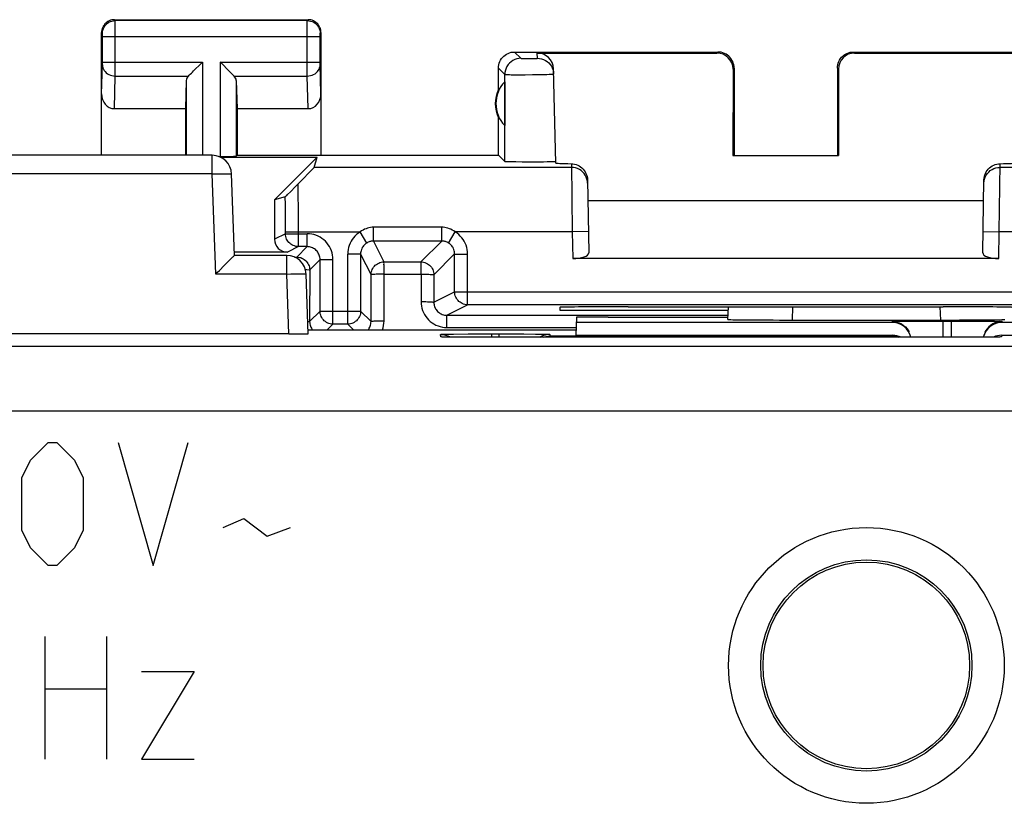
# Model space of a CAD drawing. Units: millimetres. Extents: x 87.6 to 132.5, y 69.6 to 118.6.
# Drawn here: x 109.4 to 124.6, y 106.5 to 118.6 of the extents above; entities that cross this region are included whole.
import ezdxf

# ---------------------------------------------------------------- set-up
doc = ezdxf.new("R2010")
doc.units = ezdxf.units.MM
doc.header["$LTSCALE"] = 16.335
doc.layers.get('0').update_dxf_attribs({"linetype": 'CONTINUOUS'})
for name, color, linetype in [('ASSI', 7, 'CONTINUOUS'), ('CURVE', 7, 'CONTINUOUS'), ('RACCORDO', 7, 'CONTINUOUS')]:
    doc.layers.add(name, color=color, linetype=linetype)

msp = doc.modelspace()

# ---------------------------------------------------------------- linework, layer by layer
at = {"color": 7, "linetype": 'CONTINUOUS'}
for p, q in [((112.351, 116.49), (107.619, 116.49)), ((112.695, 114.94), (112.651, 116.201)), ((113.505, 114.94), (112.695, 114.94)), ((112.535, 114.784), (112.597, 114.846)), ((113.837, 113.727), (113.805, 114.651)), ((120.341, 113.948), (120.348, 114.142)), ((117.992, 113.986), (117.982, 113.703)), ((118.485, 113.986), (117.992, 113.986)), ((118.485, 113.986), (118.485, 113.984)), ((118.485, 113.984), (120.342, 113.984)), ((122.882, 113.903), (117.989, 113.903)), ((123.671, 113.923), (123.799, 113.923)), ((126.981, 113.903), (124.588, 113.903)), ((113.538, 113.725), (106.433, 113.725)), ((113.835, 113.788), (117.985, 113.788)), ((115.917, 113.677), (115.917, 113.677)), ((115.938, 113.676), (115.927, 113.676)), ((115.953, 113.675), (115.938, 113.676)), ((115.978, 113.675), (115.953, 113.675)), ((116.027, 113.674), (115.978, 113.675)), ((116.125, 113.673), (116.027, 113.674)), ((116.336, 113.672), (116.125, 113.673)), ((124.135, 113.672), (116.336, 113.672)), ((116.678, 113.723), (116.792, 113.723)), ((122.89, 113.688), (117.581, 113.688)), ((117.982, 113.703), (122.889, 113.703)), ((124.347, 113.673), (124.135, 113.672)), ((124.449, 113.674), (124.347, 113.673)), ((124.494, 113.675), (124.449, 113.674)), ((124.523, 113.676), (124.494, 113.675)), ((124.536, 113.676), (124.523, 113.676)), ((124.546, 113.676), (124.536, 113.676)), ((124.551, 113.676), (124.546, 113.676)), ((124.554, 113.677), (124.551, 113.676)), ((124.581, 113.703), (126.988, 113.703))]:
    msp.add_line(p, q, dxfattribs=at)
at = {"color": 250, "linetype": 'CONTINUOUS'}
for p, q in [((112.351, 116.201), (112.351, 116.49)), ((112.351, 116.201), (107.619, 116.201)), ((112.351, 116.201), (112.414, 116.203)), ((112.405, 114.651), (112.351, 116.201)), ((113.505, 114.651), (113.505, 114.94)), ((113.505, 114.651), (112.405, 114.651)), ((113.505, 114.651), (113.568, 114.653)), ((113.538, 113.725), (113.505, 114.651)), ((121.34, 113.939), (121.347, 114.142)), ((123.624, 114.142), (123.631, 113.939)), ((122.882, 113.903), (122.882, 113.917)), ((122.934, 113.919), (122.983, 113.92)), ((122.983, 113.92), (123.082, 113.921)), ((123.082, 113.921), (123.309, 113.923)), ((123.309, 113.923), (123.671, 113.923)), ((123.671, 113.923), (123.671, 113.671)), ((123.799, 113.923), (123.799, 113.671)), ((123.799, 113.923), (124.186, 113.923)), ((124.186, 113.923), (124.367, 113.921)), ((124.367, 113.921), (124.472, 113.92)), ((124.589, 113.917), (124.588, 113.903)), ((115.89, 113.678), (115.889, 113.717)), ((115.938, 113.676), (115.931, 113.676)), ((115.941, 113.719), (115.99, 113.72)), ((115.99, 113.72), (116.089, 113.721)), ((116.089, 113.721), (116.316, 113.723)), ((116.316, 113.723), (116.678, 113.723)), ((116.35, 113.672), (116.336, 113.672)), ((116.678, 113.723), (116.678, 113.671)), ((116.792, 113.723), (116.792, 113.671)), ((116.792, 113.723), (117.179, 113.723)), ((117.179, 113.723), (117.36, 113.721)), ((117.36, 113.721), (117.465, 113.72)), ((117.582, 113.717), (117.543, 113.714)), ((117.582, 113.717), (117.581, 113.688)), ((117.581, 113.671), (117.581, 113.688)), ((122.89, 113.688), (122.889, 113.703)), ((122.89, 113.671), (122.89, 113.688)), ((124.148, 113.672), (124.135, 113.672)), ((124.48, 113.675), (124.478, 113.675)), ((124.527, 113.676), (124.523, 113.676)), ((124.581, 113.703), (124.58, 113.678))]:
    msp.add_line(p, q, dxfattribs=at)
for points in [[(112.414, 116.203), (112.474, 116.204), (112.502, 116.205), (112.528, 116.205), (112.553, 116.205), (112.575, 116.205), (112.595, 116.205), (112.612, 116.205), (112.626, 116.204), (112.637, 116.203), (112.645, 116.203), (112.649, 116.202), (112.651, 116.201)], [(113.568, 114.653), (113.628, 114.654), (113.656, 114.655), (113.682, 114.655), (113.707, 114.655), (113.729, 114.655), (113.749, 114.655), (113.766, 114.655), (113.78, 114.654), (113.791, 114.653), (113.799, 114.653), (113.804, 114.652), (113.805, 114.651)], [(122.882, 113.917), (122.884, 113.917), (122.891, 113.918), (122.901, 113.918), (122.915, 113.919), (122.934, 113.919)], [(122.882, 113.917), (122.92, 113.914), (122.958, 113.907), (122.994, 113.895), (123.029, 113.878), (123.061, 113.857), (123.09, 113.832), (123.116, 113.804), (123.138, 113.773), (123.148, 113.755)], [(124.589, 113.917), (124.55, 113.914), (124.513, 113.907), (124.476, 113.895), (124.442, 113.878), (124.41, 113.857), (124.38, 113.832), (124.355, 113.804), (124.332, 113.773), (124.318, 113.746)], [(124.472, 113.92), (124.526, 113.919), (124.548, 113.919), (124.566, 113.918), (124.578, 113.918), (124.586, 113.917), (124.589, 113.917)], [(115.889, 113.717), (115.891, 113.717), (115.897, 113.718), (115.908, 113.718), (115.922, 113.719), (115.941, 113.719)], [(115.889, 113.717), (115.927, 113.714), (115.965, 113.707), (116.001, 113.695)], [(115.924, 113.676), (115.914, 113.676), (115.901, 113.677), (115.893, 113.678), (115.89, 113.678)], [(116.001, 113.695), (116.036, 113.678), (116.042, 113.674)], [(117.543, 113.714), (117.506, 113.707), (117.469, 113.695), (117.435, 113.678), (117.424, 113.671)], [(117.465, 113.72), (117.519, 113.719), (117.541, 113.719), (117.559, 113.718), (117.571, 113.718), (117.579, 113.717), (117.582, 113.717)], [(117.581, 113.688), (117.55, 113.686), (117.52, 113.681), (117.49, 113.674), (117.483, 113.671)], [(122.987, 113.671), (122.98, 113.674), (122.951, 113.681), (122.92, 113.686), (122.89, 113.688)], [(124.513, 113.675), (124.505, 113.675), (124.494, 113.675)], [(124.58, 113.678), (124.578, 113.678), (124.572, 113.677), (124.561, 113.677), (124.546, 113.676), (124.536, 113.676)]]:
    msp.add_lwpolyline(points, dxfattribs=at)
at = {"color": 7, "linetype": 'CONTINUOUS'}
for points in [[(112.597, 114.846), (112.631, 114.88), (112.645, 114.894), (112.658, 114.907), (112.669, 114.917), (112.678, 114.925), (112.685, 114.932), (112.69, 114.937), (112.693, 114.939), (112.695, 114.94)], [(112.405, 114.651), (112.434, 114.68), (112.461, 114.708), (112.535, 114.784)], [(115.927, 113.676), (115.921, 113.676), (115.919, 113.676)], [(124.553, 113.677), (124.554, 113.677), (124.554, 113.677), (124.554, 113.677)]]:
    msp.add_lwpolyline(points, dxfattribs=at)
at = {"color": 250, "linetype": 'CONTINUOUS'}
for radius in [2.135, 1.636]:
    msp.add_circle((122.485, 108.59), radius, dxfattribs=at)
at = {"color": 7, "linetype": 'CONTINUOUS'}
msp.add_circle((122.485, 108.59), 1.6, dxfattribs=at)
for centre in [(112.351, 116.19), (113.505, 114.64)]:
    msp.add_arc(centre, 0.3, 2, 90, dxfattribs=at)
for centre, major_axis, ratio, start_param, end_param in [((122.882, 113.603), (-0.006, 0.3), 0.999657, -1.360654, -0.019389), ((124.588, 113.603), (0.006, 0.3), 0.999657, 0.019389, 1.349259), ((113.537, 113.727), (0.3, 0), 0.00873, -1.569273, 0.000305), ((122.889, 113.403), (-0.006, 0.3), 0.999657, -0.480962, -0.019389), ((124.581, 113.403), (0.006, 0.3), 0.999657, 0.019389, 0.456539)]:
    msp.add_ellipse(centre, major_axis=major_axis, ratio=ratio, start_param=start_param, end_param=end_param, dxfattribs=at)
at = {"layer": 'ASSI', "color": 250, "linetype": 'CONTINUOUS'}
for p, q in [((110.848, 118.577), (110.835, 118.59)), ((113.822, 118.577), (110.848, 118.577)), ((110.849, 118.554), (110.849, 118.571)), ((110.849, 118.473), (110.849, 118.554)), ((113.822, 118.577), (113.835, 118.59)), ((113.822, 118.52), (113.822, 118.559)), ((110.648, 118.377), (110.635, 118.39)), ((110.849, 117.81), (110.849, 118.473)), ((113.821, 117.842), (113.822, 118.52)), ((114.022, 118.377), (114.035, 118.39)), ((110.649, 118.36), (110.649, 118.367)), ((110.649, 118.352), (110.649, 118.36)), ((110.649, 118.337), (110.649, 118.352)), ((110.649, 117.93), (110.649, 118.337)), ((114.021, 118.327), (110.649, 118.327)), ((114.021, 118.359), (114.022, 118.366)), ((114.021, 118.352), (114.021, 118.359)), ((114.021, 118.342), (114.021, 118.352)), ((114.021, 118.329), (114.021, 118.342)), ((114.021, 117.924), (114.021, 118.329)), ((117.035, 118.09), (117.133, 117.992)), ((117.39, 117.992), (117.387, 118.074)), ((120.169, 118.074), (120.185, 118.09)), ((122.285, 118.09), (122.302, 118.074)), ((110.649, 117.935), (112.198, 117.935)), ((110.649, 117.918), (110.649, 117.93)), ((110.649, 117.906), (110.649, 117.918)), ((112.198, 117.935), (112.198, 116.49)), ((112.472, 117.935), (112.472, 116.473)), ((112.472, 117.935), (114.021, 117.935)), ((114.021, 117.911), (114.021, 117.924)), ((117.15, 117.991), (117.155, 117.991)), ((117.155, 117.991), (117.164, 117.991)), ((117.164, 117.991), (117.174, 117.99)), ((117.174, 117.99), (117.194, 117.99)), ((117.194, 117.99), (117.22, 117.99)), ((117.22, 117.99), (117.254, 117.99)), ((117.254, 117.99), (117.289, 117.99)), ((117.289, 117.99), (117.317, 117.99)), ((117.317, 117.99), (117.338, 117.99)), ((117.338, 117.99), (117.353, 117.99)), ((117.353, 117.99), (117.363, 117.991)), ((117.363, 117.991), (117.371, 117.991)), ((117.371, 117.991), (117.376, 117.991)), ((117.376, 117.991), (117.38, 117.991)), ((110.635, 117.442), (110.649, 117.894)), ((110.649, 117.899), (110.649, 117.906)), ((110.649, 117.894), (110.649, 117.899)), ((110.849, 117.718), (110.849, 117.81)), ((113.822, 117.718), (113.821, 117.842)), ((114.021, 117.903), (114.021, 117.911)), ((114.022, 117.898), (114.021, 117.903)), ((114.022, 117.894), (114.022, 117.898)), ((114.035, 117.442), (114.022, 117.894)), ((116.785, 117.84), (116.884, 117.742)), ((120.419, 117.824), (120.435, 117.84)), ((122.035, 117.84), (122.052, 117.824)), ((110.834, 117.213), (110.849, 117.718)), ((110.849, 117.718), (111.982, 117.718)), ((111.948, 117.648), (111.948, 116.49)), ((112.689, 117.718), (113.822, 117.718)), ((112.722, 117.648), (112.722, 116.477)), ((113.837, 117.213), (113.822, 117.718)), ((116.883, 116.392), (116.884, 117.742)), ((116.918, 117.74), (116.931, 117.74)), ((116.931, 117.74), (116.955, 117.74)), ((116.955, 117.74), (116.982, 117.739)), ((116.982, 117.739), (117.025, 117.739)), ((117.025, 117.739), (117.099, 117.739)), ((117.099, 117.739), (117.197, 117.739)), ((117.197, 117.739), (117.313, 117.74)), ((117.313, 117.74), (117.384, 117.741)), ((117.384, 117.741), (117.476, 117.743)), ((117.476, 117.743), (117.532, 117.744)), ((117.532, 117.744), (117.569, 117.745)), ((117.569, 117.745), (117.593, 117.746)), ((117.593, 117.746), (117.606, 117.746)), ((117.606, 117.746), (117.617, 117.747)), ((112.351, 116.201), (112.351, 116.49)), ((117.915, 116.303), (113.93, 116.303)), ((117.914, 116.359), (117.928, 115.303)), ((124.543, 115.303), (124.557, 116.359)), ((128.54, 116.303), (124.556, 116.303)), ((112.351, 116.201), (107.619, 116.201)), ((112.351, 116.201), (112.414, 116.203)), ((112.405, 114.651), (112.351, 116.201)), ((113.683, 115.894), (113.681, 116.046)), ((113.484, 115.73), (113.482, 115.848)), ((113.685, 115.648), (113.683, 115.894)), ((113.485, 115.55), (113.484, 115.73)), ((113.686, 115.303), (113.685, 115.648)), ((113.486, 115.354), (113.485, 115.55)), ((113.486, 115.276), (113.486, 115.354)), ((114.85, 115.161), (114.85, 115.376)), ((115.906, 115.376), (114.85, 115.376)), ((115.906, 115.161), (115.906, 115.376)), ((113.486, 115.276), (113.315, 115.19)), ((113.486, 115.303), (114.642, 115.303)), ((113.486, 115.276), (113.821, 115.276)), ((113.686, 115.076), (113.686, 115.303)), ((113.821, 115.076), (113.821, 115.276)), ((114.746, 115.132), (114.642, 115.303)), ((116.01, 115.132), (116.114, 115.303)), ((117.928, 115.303), (116.114, 115.303)), ((118.178, 115.308), (117.928, 115.303)), ((117.928, 115.303), (117.935, 114.89)), ((124.293, 115.308), (124.543, 115.303)), ((124.535, 114.89), (124.543, 115.303)), ((126.357, 115.303), (124.543, 115.303)), ((113.686, 115.076), (113.515, 114.99)), ((113.66, 114.915), (113.821, 115.076)), ((114.85, 115.161), (115.011, 114.839)), ((115.906, 115.161), (114.85, 115.161)), ((115.906, 115.161), (115.584, 114.839)), ((113.505, 114.651), (113.505, 114.94)), ((113.626, 114.915), (113.66, 114.915)), ((113.86, 114.715), (114.021, 114.876)), ((114.021, 114.876), (114.221, 114.876)), ((114.221, 113.876), (114.221, 114.876)), ((114.45, 113.876), (114.45, 114.961)), ((114.65, 114.961), (114.45, 114.961)), ((114.65, 114.961), (114.811, 114.639)), ((116.106, 114.962), (115.784, 114.639)), ((116.106, 114.376), (116.106, 114.962)), ((116.106, 114.961), (116.306, 114.961)), ((116.306, 114.176), (116.306, 114.961)), ((113.818, 114.721), (113.852, 114.718)), ((113.86, 114.715), (113.859, 113.914)), ((115.011, 114.839), (115.584, 114.839)), ((113.505, 114.651), (112.405, 114.651)), ((113.505, 114.651), (113.568, 114.653)), ((113.538, 113.725), (113.505, 114.651)), ((114.811, 113.914), (114.811, 114.639)), ((115.012, 114.649), (115.586, 114.65)), ((115.013, 113.924), (115.012, 114.649)), ((115.586, 114.65), (115.586, 114.225)), ((115.784, 114.639), (115.784, 114.215)), ((115.784, 114.215), (116.106, 114.376)), ((116.106, 114.376), (126.364, 114.376)), ((115.984, 114.014), (116.306, 114.176)), ((121.34, 113.939), (121.347, 114.142)), ((123.624, 114.142), (123.631, 113.939)), ((114.021, 114.076), (113.859, 113.914)), ((114.021, 114.076), (114.65, 114.076)), ((114.65, 114.076), (114.811, 113.914)), ((115.984, 114.014), (120.344, 114.015)), ((115.985, 113.959), (115.985, 113.989)), ((115.985, 113.897), (115.985, 113.959)), ((114.221, 113.876), (114.133, 113.788)), ((114.45, 113.876), (114.537, 113.788)), ((115.986, 113.824), (115.985, 113.897)), ((115.986, 113.824), (117.986, 113.824)), ((122.882, 113.903), (122.882, 113.917)), ((122.934, 113.919), (122.983, 113.92)), ((122.983, 113.92), (123.082, 113.921)), ((123.082, 113.921), (123.309, 113.923)), ((123.309, 113.923), (123.671, 113.923)), ((123.671, 113.923), (123.671, 113.671)), ((123.799, 113.923), (123.799, 113.671)), ((123.799, 113.923), (124.186, 113.923)), ((124.186, 113.923), (124.367, 113.921)), ((124.367, 113.921), (124.472, 113.92)), ((124.589, 113.917), (124.588, 113.903)), ((115.89, 113.678), (115.889, 113.717)), ((115.938, 113.676), (115.931, 113.676)), ((115.941, 113.719), (115.99, 113.72)), ((115.99, 113.72), (116.089, 113.721)), ((116.089, 113.721), (116.316, 113.723)), ((116.316, 113.723), (116.678, 113.723)), ((116.35, 113.672), (116.336, 113.672)), ((116.678, 113.723), (116.678, 113.671)), ((116.792, 113.723), (116.792, 113.671)), ((116.792, 113.723), (117.179, 113.723)), ((117.179, 113.723), (117.36, 113.721)), ((117.36, 113.721), (117.465, 113.72)), ((117.582, 113.717), (117.543, 113.714)), ((117.582, 113.717), (117.581, 113.688)), ((117.581, 113.671), (117.581, 113.688)), ((122.89, 113.688), (122.889, 113.703)), ((122.89, 113.671), (122.89, 113.688)), ((124.148, 113.672), (124.135, 113.672)), ((124.48, 113.675), (124.478, 113.675)), ((124.527, 113.676), (124.523, 113.676)), ((124.581, 113.703), (124.58, 113.678)), ((130.267, 113.528), (89.703, 113.528)), ((130.267, 112.528), (89.703, 112.528))]:
    msp.add_line(p, q, dxfattribs=at)
at = {"layer": 'ASSI', "color": 7, "linetype": 'CONTINUOUS'}
for p, q in [((110.835, 118.59), (113.835, 118.59)), ((110.635, 116.49), (110.635, 118.39)), ((114.035, 118.39), (114.035, 116.49)), ((117.035, 118.09), (120.185, 118.09)), ((117.387, 118.074), (120.169, 118.074)), ((122.285, 118.09), (125.435, 118.09)), ((122.302, 118.074), (125.083, 118.074)), ((112.179, 117.914), (112.198, 117.935)), ((112.492, 117.915), (112.472, 117.935)), ((112.062, 117.798), (112.179, 117.914)), ((112.609, 117.798), (112.492, 117.915)), ((116.785, 117.508), (116.785, 117.84)), ((117.676, 116.371), (117.637, 117.83)), ((120.419, 117.824), (120.418, 116.489)), ((120.435, 117.84), (120.435, 116.49)), ((122.035, 117.84), (122.035, 116.49)), ((122.052, 117.824), (122.052, 116.489)), ((111.948, 117.648), (111.935, 117.213)), ((112.722, 117.648), (112.735, 117.213)), ((116.881, 117.63), (116.881, 116.951)), ((110.834, 117.213), (111.935, 117.213)), ((111.935, 117.213), (111.935, 116.49)), ((112.735, 117.213), (112.735, 116.49)), ((112.735, 117.213), (113.837, 117.213)), ((116.785, 116.49), (116.785, 117.072)), ((112.351, 116.49), (107.619, 116.49)), ((112.451, 116.473), (112.472, 116.473)), ((112.481, 116.461), (113.977, 116.461)), ((112.735, 116.49), (112.722, 116.477)), ((112.735, 116.49), (116.785, 116.49)), ((113.977, 116.461), (113.315, 115.799)), ((113.93, 116.303), (113.977, 116.461)), ((116.785, 116.49), (116.883, 116.392)), ((120.418, 116.489), (122.052, 116.489)), ((113.849, 116.217), (113.889, 116.259)), ((117.052, 116.387), (116.995, 116.388)), ((117.153, 116.386), (117.052, 116.387)), ((117.264, 116.386), (117.153, 116.386)), ((117.375, 116.386), (117.264, 116.386)), ((117.481, 116.386), (117.375, 116.386)), ((117.542, 116.387), (117.481, 116.386)), ((117.592, 116.388), (117.542, 116.387)), ((112.695, 114.94), (112.651, 116.201)), ((113.641, 116.005), (113.76, 116.126)), ((113.76, 116.126), (113.849, 116.217)), ((118.164, 116.11), (118.184, 114.981)), ((124.287, 114.981), (124.307, 116.11)), ((113.562, 115.926), (113.641, 116.005)), ((113.482, 115.848), (113.315, 115.799)), ((113.315, 115.799), (113.315, 115.19)), ((113.519, 115.884), (113.562, 115.926)), ((118.17, 115.79), (124.301, 115.79)), ((113.821, 115.076), (113.686, 115.076)), ((113.515, 114.99), (112.695, 114.99)), ((113.505, 114.94), (112.695, 114.94)), ((114.021, 114.076), (114.021, 114.876)), ((114.65, 114.961), (114.65, 114.076)), ((124.535, 114.89), (117.935, 114.89)), ((112.535, 114.784), (112.597, 114.846)), ((113.837, 113.727), (113.805, 114.651)), ((126.164, 114.176), (116.306, 114.176)), ((117.734, 114.135), (117.735, 114.09)), ((118.794, 114.143), (118.734, 114.143)), ((120.341, 113.948), (120.348, 114.142)), ((123.737, 114.143), (123.676, 114.143)), ((117.735, 114.09), (120.344, 114.09)), ((117.992, 113.986), (117.982, 113.703)), ((118.485, 113.986), (117.992, 113.986)), ((118.485, 113.986), (118.485, 113.984)), ((118.485, 113.984), (120.342, 113.984)), ((114.45, 113.876), (114.221, 113.876)), ((122.882, 113.903), (117.989, 113.903)), ((121.34, 113.939), (123.631, 113.939)), ((123.671, 113.923), (123.799, 113.923)), ((126.981, 113.903), (124.588, 113.903)), ((113.538, 113.725), (106.433, 113.725)), ((113.835, 113.788), (117.985, 113.788)), ((115.917, 113.677), (115.917, 113.677)), ((115.938, 113.676), (115.927, 113.676)), ((115.953, 113.675), (115.938, 113.676)), ((115.978, 113.675), (115.953, 113.675)), ((116.027, 113.674), (115.978, 113.675)), ((116.125, 113.673), (116.027, 113.674)), ((116.336, 113.672), (116.125, 113.673)), ((124.135, 113.672), (116.336, 113.672)), ((116.678, 113.723), (116.792, 113.723)), ((122.89, 113.688), (117.581, 113.688)), ((117.982, 113.703), (122.889, 113.703)), ((124.347, 113.673), (124.135, 113.672)), ((124.449, 113.674), (124.347, 113.673)), ((124.494, 113.675), (124.449, 113.674)), ((124.523, 113.676), (124.494, 113.675)), ((124.536, 113.676), (124.523, 113.676)), ((124.546, 113.676), (124.536, 113.676)), ((124.551, 113.676), (124.546, 113.676)), ((124.554, 113.677), (124.551, 113.676)), ((124.581, 113.703), (126.988, 113.703))]:
    msp.add_line(p, q, dxfattribs=at)
for points in [[(110.835, 118.59), (110.814, 118.589), (110.794, 118.586), (110.774, 118.581), (110.754, 118.573), (110.735, 118.563), (110.717, 118.552), (110.701, 118.539), (110.687, 118.524), (110.674, 118.508), (110.662, 118.49), (110.653, 118.472), (110.645, 118.452), (110.64, 118.432), (110.636, 118.411), (110.635, 118.39)], [(114.035, 118.39), (114.034, 118.411), (114.031, 118.432), (114.026, 118.452), (114.018, 118.472), (114.008, 118.49), (113.997, 118.508), (113.984, 118.524), (113.969, 118.539), (113.953, 118.552), (113.936, 118.563), (113.917, 118.573), (113.897, 118.581), (113.877, 118.586), (113.856, 118.589), (113.835, 118.59)], [(116.785, 117.84), (116.787, 117.866), (116.791, 117.892), (116.797, 117.917), (116.807, 117.942), (116.819, 117.966), (116.833, 117.988), (116.85, 118.008), (116.868, 118.026), (116.888, 118.042), (116.91, 118.057), (116.934, 118.069), (116.958, 118.078), (116.984, 118.085), (117.009, 118.089), (117.035, 118.09)], [(120.435, 117.84), (120.434, 117.866), (120.43, 117.892), (120.423, 117.917), (120.414, 117.942), (120.402, 117.966), (120.387, 117.988), (120.371, 118.008), (120.353, 118.026), (120.333, 118.042), (120.311, 118.057), (120.287, 118.069), (120.262, 118.078), (120.237, 118.085), (120.211, 118.089), (120.185, 118.09)], [(122.035, 117.84), (122.037, 117.866), (122.041, 117.892), (122.047, 117.917), (122.057, 117.942), (122.069, 117.966), (122.083, 117.988), (122.1, 118.008), (122.118, 118.026), (122.138, 118.042), (122.16, 118.057), (122.184, 118.069), (122.208, 118.078), (122.234, 118.085), (122.259, 118.089), (122.285, 118.09)], [(111.982, 117.718), (111.995, 117.732), (112.011, 117.747), (112.027, 117.763), (112.044, 117.78), (112.062, 117.798)], [(112.689, 117.718), (112.675, 117.732), (112.66, 117.747), (112.644, 117.763), (112.627, 117.78), (112.609, 117.798)], [(117.617, 117.847), (117.619, 117.842), (117.63, 117.812), (117.637, 117.781), (117.639, 117.749)], [(116.995, 116.388), (116.948, 116.389), (116.929, 116.389), (116.913, 116.39), (116.901, 116.39), (116.891, 116.391), (116.886, 116.392), (116.883, 116.392)], [(117.675, 116.392), (117.673, 116.392), (117.668, 116.391), (117.66, 116.391), (117.648, 116.39), (117.632, 116.389)], [(113.889, 116.259), (113.904, 116.274), (113.916, 116.286), (113.924, 116.295), (113.929, 116.301), (113.93, 116.303)], [(117.632, 116.389), (117.614, 116.389), (117.592, 116.388)], [(117.914, 116.359), (117.939, 116.357), (117.964, 116.353), (117.988, 116.346), (118.012, 116.337), (118.036, 116.325), (118.058, 116.311), (118.078, 116.295), (118.096, 116.277), (118.113, 116.257), (118.128, 116.235), (118.141, 116.211), (118.151, 116.186), (118.158, 116.162), (118.162, 116.136), (118.164, 116.11)], [(124.307, 116.11), (124.308, 116.136), (124.313, 116.162), (124.32, 116.186), (124.33, 116.211), (124.343, 116.235), (124.357, 116.257), (124.374, 116.277), (124.393, 116.295), (124.413, 116.311), (124.435, 116.325), (124.458, 116.337), (124.482, 116.346), (124.507, 116.353), (124.531, 116.357), (124.557, 116.359)], [(113.482, 115.848), (113.483, 115.848), (113.485, 115.85), (113.488, 115.853), (113.492, 115.857), (113.497, 115.862), (113.504, 115.868), (113.519, 115.884)], [(112.597, 114.846), (112.631, 114.88), (112.645, 114.894), (112.658, 114.907), (112.669, 114.917), (112.678, 114.925), (112.685, 114.932), (112.69, 114.937), (112.693, 114.939), (112.695, 114.94)], [(112.405, 114.651), (112.434, 114.68), (112.461, 114.708), (112.535, 114.784)], [(115.927, 113.676), (115.921, 113.676), (115.919, 113.676)], [(124.553, 113.677), (124.554, 113.677), (124.554, 113.677), (124.554, 113.677)]]:
    msp.add_lwpolyline(points, dxfattribs=at)
at = {"layer": 'ASSI', "color": 250, "linetype": 'CONTINUOUS'}
for points in [[(110.648, 118.377), (110.65, 118.403), (110.655, 118.429), (110.664, 118.454), (110.675, 118.477), (110.69, 118.499), (110.707, 118.518), (110.727, 118.536), (110.748, 118.55), (110.772, 118.562), (110.797, 118.57), (110.822, 118.575), (110.848, 118.577)], [(110.849, 118.571), (110.848, 118.575), (110.848, 118.577)], [(113.822, 118.559), (113.822, 118.569), (113.822, 118.572), (113.822, 118.575), (113.822, 118.576), (113.822, 118.577)], [(113.822, 118.577), (113.848, 118.575), (113.874, 118.57), (113.899, 118.562), (113.922, 118.55), (113.944, 118.536), (113.964, 118.518), (113.981, 118.499), (113.995, 118.477), (114.007, 118.454), (114.015, 118.429), (114.02, 118.403), (114.022, 118.377)], [(110.649, 118.367), (110.649, 118.37), (110.649, 118.373), (110.649, 118.374), (110.649, 118.376), (110.649, 118.377), (110.648, 118.377)], [(114.022, 118.366), (114.022, 118.369), (114.022, 118.371), (114.022, 118.372), (114.022, 118.373), (114.022, 118.375), (114.022, 118.375), (114.022, 118.376), (114.022, 118.377), (114.022, 118.377), (114.022, 118.377)], [(117.133, 117.992), (117.101, 117.99), (117.069, 117.983), (117.038, 117.973), (117.009, 117.958), (116.981, 117.94), (116.957, 117.919), (116.935, 117.894), (116.917, 117.867), (116.903, 117.838), (116.892, 117.807), (116.886, 117.775), (116.884, 117.742)], [(117.133, 117.992), (117.134, 117.992), (117.134, 117.992), (117.134, 117.992), (117.135, 117.992), (117.136, 117.992), (117.137, 117.992), (117.138, 117.991), (117.14, 117.991), (117.141, 117.991), (117.143, 117.991), (117.145, 117.991), (117.15, 117.991)], [(117.38, 117.991), (117.382, 117.991), (117.383, 117.991), (117.385, 117.991), (117.386, 117.992), (117.387, 117.992), (117.388, 117.992), (117.389, 117.992), (117.389, 117.992), (117.389, 117.992), (117.39, 117.992)], [(117.39, 117.992), (117.422, 117.99), (117.453, 117.984), (117.484, 117.974), (117.513, 117.96), (117.54, 117.942), (117.564, 117.921), (117.586, 117.897), (117.604, 117.871), (117.617, 117.847)], [(110.649, 117.891), (110.651, 117.869), (110.656, 117.847), (110.665, 117.825), (110.676, 117.805), (110.691, 117.786), (110.708, 117.769), (110.728, 117.754), (110.749, 117.742), (110.773, 117.732), (110.797, 117.724), (110.823, 117.72), (110.849, 117.718)], [(113.822, 117.718), (113.848, 117.72), (113.873, 117.724), (113.898, 117.732), (113.921, 117.742), (113.943, 117.754), (113.962, 117.769), (113.98, 117.786), (113.994, 117.805), (114.006, 117.825), (114.014, 117.847), (114.02, 117.869), (114.022, 117.891)], [(116.884, 117.742), (116.884, 117.742), (116.885, 117.742), (116.886, 117.741), (116.888, 117.741), (116.891, 117.741), (116.894, 117.741), (116.898, 117.741), (116.902, 117.741), (116.906, 117.74), (116.918, 117.74)], [(117.617, 117.747), (117.622, 117.747), (117.626, 117.747), (117.629, 117.747), (117.632, 117.747), (117.635, 117.748), (117.637, 117.748), (117.638, 117.748), (117.639, 117.748), (117.639, 117.749)], [(118.165, 116.058), (118.162, 116.09), (118.155, 116.121), (118.145, 116.152), (118.13, 116.181), (118.112, 116.207), (118.09, 116.231), (118.066, 116.253), (118.039, 116.27), (118.01, 116.285), (117.979, 116.295), (117.947, 116.301), (117.915, 116.303)], [(124.306, 116.058), (124.308, 116.09), (124.315, 116.121), (124.326, 116.152), (124.341, 116.181), (124.359, 116.207), (124.38, 116.231), (124.405, 116.253), (124.432, 116.27), (124.461, 116.285), (124.492, 116.295), (124.523, 116.301), (124.556, 116.303)], [(112.414, 116.203), (112.474, 116.204), (112.502, 116.205), (112.528, 116.205), (112.553, 116.205), (112.575, 116.205), (112.595, 116.205), (112.612, 116.205), (112.626, 116.204), (112.637, 116.203), (112.645, 116.203), (112.649, 116.202), (112.651, 116.201)], [(114.85, 115.376), (114.826, 115.375), (114.803, 115.372), (114.779, 115.368), (114.756, 115.362), (114.733, 115.354), (114.71, 115.344), (114.687, 115.332), (114.664, 115.319), (114.642, 115.303)], [(116.114, 115.303), (116.092, 115.319), (116.07, 115.332), (116.047, 115.344), (116.024, 115.354), (116.001, 115.362), (115.977, 115.368), (115.954, 115.372), (115.93, 115.375), (115.906, 115.376)], [(113.686, 115.076), (113.665, 115.077), (113.644, 115.08), (113.624, 115.086), (113.605, 115.093), (113.586, 115.103), (113.568, 115.114), (113.552, 115.127), (113.537, 115.142), (113.524, 115.158), (113.513, 115.176), (113.503, 115.194), (113.496, 115.214), (113.49, 115.234), (113.487, 115.255), (113.486, 115.276)], [(114.221, 114.876), (114.219, 114.911), (114.215, 114.946), (114.207, 114.979), (114.197, 115.013), (114.183, 115.045), (114.167, 115.076), (114.149, 115.105), (114.127, 115.133), (114.104, 115.159), (114.078, 115.182), (114.05, 115.203), (114.021, 115.222), (113.99, 115.238), (113.958, 115.252), (113.925, 115.262), (113.891, 115.27), (113.856, 115.274), (113.821, 115.276)], [(114.642, 115.303), (114.614, 115.284), (114.587, 115.263), (114.562, 115.24), (114.54, 115.214), (114.519, 115.186), (114.501, 115.158), (114.486, 115.127), (114.473, 115.095), (114.463, 115.063), (114.456, 115.03), (114.451, 114.996), (114.45, 114.961)], [(116.306, 114.961), (116.305, 114.996), (116.3, 115.03), (116.293, 115.063), (116.283, 115.096), (116.27, 115.127), (116.255, 115.158), (116.237, 115.187), (116.216, 115.214), (116.194, 115.24), (116.169, 115.263), (116.143, 115.284), (116.114, 115.303)], [(114.021, 114.876), (114.02, 114.893), (114.018, 114.911), (114.014, 114.928), (114.009, 114.944), (114.002, 114.96), (113.994, 114.976), (113.985, 114.991), (113.974, 115.004), (113.962, 115.017), (113.949, 115.029), (113.936, 115.04), (113.921, 115.049), (113.905, 115.057), (113.889, 115.064), (113.873, 115.069), (113.856, 115.073), (113.838, 115.075), (113.821, 115.076)], [(114.746, 115.132), (114.732, 115.123), (114.718, 115.112), (114.706, 115.101), (114.695, 115.088), (114.684, 115.074), (114.675, 115.06), (114.668, 115.044), (114.661, 115.029), (114.656, 115.012), (114.653, 114.996), (114.65, 114.978), (114.65, 114.961)], [(114.85, 115.161), (114.838, 115.161), (114.826, 115.16), (114.814, 115.158), (114.803, 115.156), (114.791, 115.153), (114.78, 115.149), (114.768, 115.144), (114.757, 115.139), (114.746, 115.132)], [(116.01, 115.132), (115.999, 115.139), (115.988, 115.144), (115.977, 115.149), (115.965, 115.153), (115.954, 115.156), (115.942, 115.158), (115.93, 115.16), (115.918, 115.161), (115.906, 115.161)], [(116.106, 114.962), (116.106, 114.979), (116.103, 114.996), (116.1, 115.012), (116.095, 115.029), (116.088, 115.044), (116.081, 115.06), (116.072, 115.074), (116.061, 115.088), (116.05, 115.101), (116.038, 115.112), (116.024, 115.123), (116.01, 115.132)], [(113.66, 114.897), (113.66, 114.9), (113.66, 114.908), (113.66, 114.913), (113.66, 114.915)], [(113.66, 114.915), (113.681, 114.914), (113.701, 114.91), (113.722, 114.905), (113.741, 114.897), (113.76, 114.888), (113.777, 114.877), (113.794, 114.863), (113.808, 114.849), (113.822, 114.832), (113.833, 114.815), (113.842, 114.796), (113.85, 114.777), (113.855, 114.756), (113.859, 114.736), (113.86, 114.715)], [(113.794, 114.722), (113.801, 114.722), (113.818, 114.721)], [(113.852, 114.718), (113.858, 114.717), (113.86, 114.715)], [(114.811, 114.639), (114.812, 114.66), (114.815, 114.681), (114.821, 114.701), (114.828, 114.721), (114.838, 114.739), (114.849, 114.757), (114.862, 114.773), (114.877, 114.788), (114.893, 114.801), (114.911, 114.812), (114.929, 114.822), (114.949, 114.829), (114.969, 114.835), (114.99, 114.838), (115.011, 114.839)], [(115.012, 114.649), (115.013, 114.674), (115.013, 114.699), (115.012, 114.722), (115.012, 114.744), (115.012, 114.765), (115.012, 114.783), (115.011, 114.799), (115.012, 114.813), (115.011, 114.824), (115.011, 114.832), (115.01, 114.837), (115.011, 114.839)], [(115.586, 114.765), (115.586, 114.799), (115.585, 114.813), (115.585, 114.824), (115.585, 114.832), (115.585, 114.837), (115.584, 114.839)], [(115.584, 114.839), (115.605, 114.838), (115.626, 114.835), (115.646, 114.829), (115.666, 114.822), (115.684, 114.812), (115.702, 114.801), (115.718, 114.788), (115.733, 114.773), (115.746, 114.757), (115.757, 114.739), (115.767, 114.721), (115.775, 114.701), (115.78, 114.681), (115.783, 114.66), (115.784, 114.639)], [(115.586, 114.65), (115.586, 114.674), (115.586, 114.699), (115.586, 114.722), (115.586, 114.744), (115.586, 114.765)], [(113.568, 114.653), (113.628, 114.654), (113.656, 114.655), (113.682, 114.655), (113.707, 114.655), (113.729, 114.655), (113.749, 114.655), (113.766, 114.655), (113.78, 114.654), (113.791, 114.653), (113.799, 114.653), (113.804, 114.652), (113.805, 114.651)], [(114.827, 114.643), (114.818, 114.642), (114.813, 114.641), (114.811, 114.639)], [(115.012, 114.649), (114.986, 114.649), (114.961, 114.649), (114.936, 114.649), (114.912, 114.648), (114.89, 114.647), (114.871, 114.646), (114.853, 114.646), (114.827, 114.643)], [(115.586, 114.65), (115.612, 114.649), (115.637, 114.649), (115.661, 114.649), (115.684, 114.648), (115.706, 114.647), (115.725, 114.646), (115.742, 114.646)], [(115.742, 114.646), (115.768, 114.643), (115.777, 114.642), (115.782, 114.641), (115.784, 114.639)], [(116.306, 114.176), (116.285, 114.177), (116.265, 114.18), (116.245, 114.186), (116.225, 114.193), (116.206, 114.203), (116.189, 114.214), (116.173, 114.227), (116.158, 114.242), (116.145, 114.258), (116.133, 114.276), (116.124, 114.294), (116.116, 114.314), (116.111, 114.334), (116.107, 114.355), (116.106, 114.376)], [(115.586, 114.225), (115.587, 114.189), (115.592, 114.154), (115.599, 114.121), (115.61, 114.087), (115.623, 114.055), (115.639, 114.024), (115.658, 113.995), (115.68, 113.967), (115.703, 113.941), (115.729, 113.918), (115.756, 113.896), (115.786, 113.878), (115.817, 113.862), (115.849, 113.848), (115.882, 113.838), (115.916, 113.83), (115.95, 113.826), (115.986, 113.824)], [(115.586, 114.225), (115.611, 114.224), (115.637, 114.224), (115.661, 114.224), (115.684, 114.223), (115.705, 114.222), (115.725, 114.222), (115.742, 114.221), (115.756, 114.219), (115.768, 114.218), (115.776, 114.217), (115.782, 114.216), (115.784, 114.215)], [(115.784, 114.215), (115.785, 114.197), (115.787, 114.18), (115.791, 114.163), (115.796, 114.146), (115.803, 114.13), (115.811, 114.114), (115.82, 114.1), (115.831, 114.086), (115.842, 114.073), (115.855, 114.061), (115.869, 114.051), (115.884, 114.041), (115.899, 114.033), (115.915, 114.026), (115.932, 114.021), (115.949, 114.017), (115.966, 114.015), (115.984, 114.014)], [(114.221, 113.876), (114.2, 113.877), (114.179, 113.88), (114.159, 113.886), (114.139, 113.893), (114.121, 113.903), (114.103, 113.914), (114.087, 113.927), (114.072, 113.942), (114.059, 113.958), (114.048, 113.976), (114.038, 113.994), (114.031, 114.014), (114.025, 114.034), (114.022, 114.055), (114.021, 114.076)], [(114.65, 114.076), (114.649, 114.055), (114.645, 114.034), (114.64, 114.014), (114.632, 113.994), (114.623, 113.976), (114.612, 113.958), (114.598, 113.942), (114.584, 113.927), (114.567, 113.914), (114.55, 113.903), (114.531, 113.893), (114.512, 113.886), (114.491, 113.88), (114.471, 113.877), (114.45, 113.876)], [(115.985, 113.989), (115.984, 114), (115.984, 114.008), (115.984, 114.013), (115.984, 114.014)], [(113.831, 113.919), (113.832, 113.919), (113.844, 113.918), (113.852, 113.917), (113.857, 113.916), (113.859, 113.914)], [(113.859, 113.914), (113.86, 113.897), (113.862, 113.879), (113.866, 113.862), (113.871, 113.846), (113.878, 113.83), (113.886, 113.814)], [(113.886, 113.814), (113.895, 113.799), (113.904, 113.788)], [(114.766, 113.788), (114.775, 113.799), (114.784, 113.814), (114.792, 113.83), (114.799, 113.846), (114.804, 113.862), (114.808, 113.879), (114.81, 113.897), (114.811, 113.914)], [(115.013, 113.924), (114.987, 113.924), (114.961, 113.924), (114.936, 113.924), (114.913, 113.923), (114.891, 113.922), (114.871, 113.921), (114.853, 113.92), (114.839, 113.919), (114.827, 113.918), (114.818, 113.917), (114.813, 113.916), (114.811, 113.914)], [(114.989, 113.788), (114.999, 113.82), (115.006, 113.854), (115.011, 113.889), (115.013, 113.924)], [(122.882, 113.917), (122.884, 113.917), (122.891, 113.918), (122.901, 113.918), (122.915, 113.919), (122.934, 113.919)], [(122.882, 113.917), (122.92, 113.914), (122.958, 113.907), (122.994, 113.895), (123.029, 113.878), (123.061, 113.857), (123.09, 113.832), (123.116, 113.804), (123.138, 113.773), (123.148, 113.755)], [(124.589, 113.917), (124.55, 113.914), (124.513, 113.907), (124.476, 113.895), (124.442, 113.878), (124.41, 113.857), (124.38, 113.832), (124.355, 113.804), (124.332, 113.773), (124.318, 113.746)], [(124.472, 113.92), (124.526, 113.919), (124.548, 113.919), (124.566, 113.918), (124.578, 113.918), (124.586, 113.917), (124.589, 113.917)], [(115.889, 113.717), (115.891, 113.717), (115.897, 113.718), (115.908, 113.718), (115.922, 113.719), (115.941, 113.719)], [(115.889, 113.717), (115.927, 113.714), (115.965, 113.707), (116.001, 113.695)], [(115.924, 113.676), (115.914, 113.676), (115.901, 113.677), (115.893, 113.678), (115.89, 113.678)], [(116.001, 113.695), (116.036, 113.678), (116.042, 113.674)], [(117.543, 113.714), (117.506, 113.707), (117.469, 113.695), (117.435, 113.678), (117.424, 113.671)], [(117.465, 113.72), (117.519, 113.719), (117.541, 113.719), (117.559, 113.718), (117.571, 113.718), (117.579, 113.717), (117.582, 113.717)], [(117.581, 113.688), (117.55, 113.686), (117.52, 113.681), (117.49, 113.674), (117.483, 113.671)], [(122.987, 113.671), (122.98, 113.674), (122.951, 113.681), (122.92, 113.686), (122.89, 113.688)], [(124.513, 113.675), (124.505, 113.675), (124.494, 113.675)], [(124.58, 113.678), (124.578, 113.678), (124.572, 113.677), (124.561, 113.677), (124.546, 113.676), (124.536, 113.676)]]:
    msp.add_lwpolyline(points, dxfattribs=at)
for radius in [2.135, 1.636]:
    msp.add_circle((122.485, 108.59), radius, dxfattribs=at)
at = {"layer": 'ASSI', "color": 7, "linetype": 'CONTINUOUS'}
msp.add_circle((122.485, 108.59), 1.6, dxfattribs=at)
for centre, radius, start, end in [((117.235, 117.29), 0.49, 136.2077, 223.7923), ((117.235, 117.29), 0.5, 154.1581, 205.8419), ((112.351, 116.19), 0.3, 2, 90), ((113.505, 114.64), 0.3, 2, 90)]:
    msp.add_arc(centre, radius, start, end, dxfattribs=at)
for centre, major_axis, ratio, start_param, end_param in [((117.387, 117.824), (-0.004, 0.25), 0.99939, -1.560976, -0.016356), ((120.169, 117.824), (0.123, 0.218), 0.999112, -1.055595, 0.514897), ((122.302, 117.824), (-0.123, 0.218), 0.999112, -0.514897, 1.055595), ((112.198, 117.646), (0.25, 0), 0.57735, 2.617994, 3.124139), ((112.472, 117.646), (0.25, 0), 0.57735, 0.017453, 0.523599), ((110.835, 117.444), (0.007, 0.231), 0.865926, -4.677489, -3.115419), ((113.835, 117.444), (-0.007, 0.231), 0.865926, -3.167766, -1.605696), ((112.472, 116.477), (0.25, 0), 0.017455, -1.570796, -0.017453), ((118.676, 116.371), (1, 0), 0.017447, -3.141136, -2.436709), ((123.795, 116.371), (1, 0), 0.017447, -0.704884, -0.000457), ((113.515, 115.19), (0.179, 0.089), 0.99981, 2.678052, 4.248696), ((117.934, 114.981), (0.25, -0.001), 0.363898, -1.563475, 0.007322), ((124.537, 114.981), (0.25, 0.001), 0.363898, 3.134271, 4.705067), ((118.734, 114.135), (1, 0), 0.008729, 1.57171, 3.141821), ((121.235, 114.273), (14.995, 0), 0.008727, -1.734322, -1.40727), ((123.736, 114.135), (1, 0), 0.008729, -0.000229, 1.569882), ((121.341, 113.948), (1.001, 0), 0.00873, 3.141288, 4.710866), ((122.882, 113.603), (-0.006, 0.3), 0.999657, -1.360654, -0.019389), ((123.629, 113.948), (1.001, 0), 0.00873, -1.569273, 0.000305), ((124.588, 113.603), (0.006, 0.3), 0.999657, 0.019389, 1.355007), ((113.537, 113.727), (0.3, 0), 0.00873, -1.569273, 0.000305), ((122.889, 113.403), (-0.006, 0.3), 0.999657, -0.480962, -0.019389), ((124.581, 113.403), (0.006, 0.3), 0.999657, 0.019389, 0.456539)]:
    msp.add_ellipse(centre, major_axis=major_axis, ratio=ratio, start_param=start_param, end_param=end_param, dxfattribs=at)
at = {"layer": 'CURVE', "color": 250, "linetype": 'CONTINUOUS'}
for p, q in [((109.535, 111.769), (109.807, 112.04)), ((109.807, 112.04), (109.942, 112.04)), ((109.942, 112.04), (110.214, 111.769)), ((110.892, 112.04), (111.435, 110.14)), ((111.435, 110.14), (111.978, 112.04)), ((109.4, 111.497), (109.535, 111.769)), ((110.214, 111.769), (110.35, 111.497)), ((109.4, 110.683), (109.4, 111.497)), ((110.35, 111.497), (110.35, 110.683)), ((112.521, 110.728), (112.838, 110.864)), ((112.838, 110.864), (113.2, 110.593)), ((109.535, 110.412), (109.4, 110.683)), ((110.35, 110.683), (110.214, 110.412)), ((113.2, 110.593), (113.561, 110.728)), ((109.807, 110.14), (109.535, 110.412)), ((110.214, 110.412), (109.942, 110.14)), ((109.942, 110.14), (109.807, 110.14)), ((109.761, 107.14), (109.761, 109.04)), ((110.711, 109.04), (110.711, 107.14)), ((112.069, 108.497), (111.254, 107.14)), ((111.254, 108.497), (112.069, 108.497)), ((109.761, 108.226), (110.711, 108.226)), ((111.254, 107.14), (112.069, 107.14))]:
    msp.add_line(p, q, dxfattribs=at)
at = {"layer": 'RACCORDO', "color": 7, "linetype": 'CONTINUOUS'}
msp.add_line((121.34, 113.939), (123.631, 113.939), dxfattribs=at)
at = {"layer": 'RACCORDO', "color": 250, "linetype": 'CONTINUOUS'}
for p, q in [((130.267, 113.528), (89.703, 113.528)), ((130.267, 112.528), (89.703, 112.528))]:
    msp.add_line(p, q, dxfattribs=at)
at = {"layer": 'RACCORDO', "color": 7, "linetype": 'CONTINUOUS'}
for centre, start_param, end_param in [((121.341, 113.948), 3.141288, 4.710866), ((123.629, 113.948), -1.569273, 0.000305)]:
    msp.add_ellipse(centre, major_axis=(1.001, 0), ratio=0.00873, start_param=start_param, end_param=end_param, dxfattribs=at)

doc.saveas('drawing.dxf')
